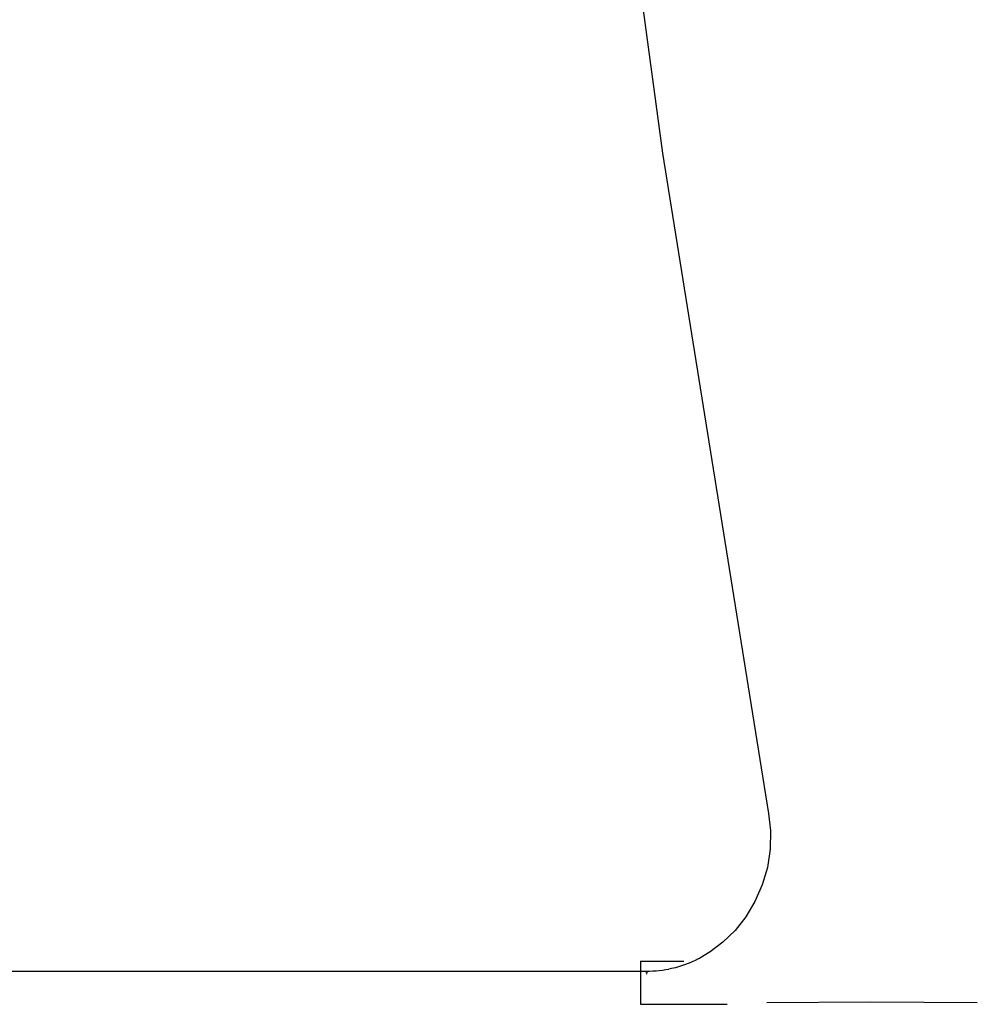
# Model space of a CAD drawing. Extents: x 206 to 302.7, y 169.6 to 226.1.
# Drawn here: x 261.7 to 261.7, y 180.2 to 180.2 of the extents above; entities that cross this region are included whole.
import ezdxf

# ---------------------------------------------------------------- set-up
doc = ezdxf.new("R2010")
doc.units = 0
doc.layers.get('0').update_dxf_attribs({"linetype": 'CONTINUOUS'})

msp = doc.modelspace()

# ---------------------------------------------------------------- linework, layer by layer
at = {"linetype": 'Continuous'}
for p, q in [((261.7247329884473, 180.2222676346445), (261.7259666132279, 180.2131729642515)), ((261.7259666132279, 180.2131729642515), (261.727187063722, 180.2055743228388)), ((261.7271870505398, 180.2055744068003), (261.7272086734538, 180.2053788413261)), ((261.7272086734538, 180.2053788413261), (261.7272047390032, 180.2051644214066)), ((261.7272047390032, 180.2051644214066), (261.7271726782581, 180.2049539364468)), ((261.7271726782581, 180.2049539364468), (261.7271138537186, 180.2047513687857)), ((261.7271138537186, 180.2047513687857), (261.7270300917637, 180.2045602140562)), ((261.7270300917637, 180.2045602140562), (261.726924739914, 180.2043852393547)), ((261.726924739914, 180.2043852393547), (261.7268004723303, 180.2042282305043)), ((261.7268004723303, 180.2042282305043), (261.7266612080152, 180.2040919056956)), ((261.7266612080152, 180.2040919056956), (261.726514415891, 180.2039802256671)), ((261.7263776566863, 180.2038991753578), (261.7263429951181, 180.2038818227175)), ((261.7263775905783, 180.2038993013427), (261.7263946202152, 180.2039083000275)), ((261.726514415891, 180.2039802256671), (261.7263946202152, 180.2039083000275)), ((261.7260682991935, 180.2037883749939), (261.7260396752047, 180.2037831297732)), ((261.7261151829325, 180.2037985306476), (261.7260682991935, 180.2037883749939)), ((261.7261958201416, 180.2038224133902), (261.726116358161, 180.2037989321691)), ((261.7262720044711, 180.2038504276524), (261.7261958201416, 180.2038224133902)), ((261.7263429951181, 180.2038818227175), (261.7262720044711, 180.2038504276524)), ((261.717026401191, 180.2037574539046), (261.725741602593, 180.2037574539046)), ((261.7257416026505, 180.2037574539046), (261.7257561841604, 180.2037572485494)), ((261.7257561841604, 180.2037572485494), (261.7257678994828, 180.2037566021903)), ((261.7257678994828, 180.2037566021903), (261.7257767462261, 180.2037554682237)), ((261.7257767462261, 180.2037554682237), (261.7257827230902, 180.2037537985028)), ((261.7257860679248, 180.2037486517555), (261.7257819451183, 180.2037241956017)), ((261.7257827230902, 180.2037537985028), (261.7257858299478, 180.2037515433839)), ((261.7257858299478, 180.2037515433839), (261.7257860679248, 180.2037486517555)), ((261.727168502137, 180.2033993211411), (261.7283609216379, 180.2034061078319)), ((261.7283609216379, 180.2034061078319), (261.7295901981687, 180.2033993211411))]:
    msp.add_line(p, q, dxfattribs=at)
for points in [[(261.7257142102584, 180.2038755187528, 0), (261.7257142102584, 180.2038755187528, 0), (261.7257142102584, 180.2038755187528, 0), (261.7257142102584, 180.2038755187528, 0), (261.7257142102584, 180.2038755187528, 0), (261.7257142102584, 180.2038755187528, 0), (261.7257142102584, 180.2038755187528, 0), (261.7257142102584, 180.2038755187528, 0), (261.7257142102584, 180.2038755187528, 0), (261.7257142102584, 180.2038755187528, 0), (261.7257142102584, 180.2038755187528, 0), (261.7257142102584, 180.2038755187528, 0), (261.7257142102584, 180.2038755187528, 0), (261.7257142102584, 180.2038755187528, 0), (261.7257142102584, 180.2038755187528, 0), (261.7257142102584, 180.2038755187528, 0), (261.7257142102584, 180.2038755187528, 0), (261.7257142102584, 180.2038755187528, 0), (261.7257142102584, 180.2038755187528, 0), (261.7257142102584, 180.2038755187528, 0), (261.7257142102584, 180.2038755187528, 0), (261.7257142102584, 180.2038755187528, 0), (261.7257142102584, 180.2038755187528, 0), (261.7257142102584, 180.2038755187528, 0), (261.7257142102584, 180.2038755187528, 0), (261.7257142102584, 180.2038755187528, 0), (261.7257142102584, 180.2038755187528, 0), (261.7257142102584, 180.2038755187528, 0), (261.7257142102584, 180.2038755187528, 0), (261.7257142102584, 180.2038755187528, 0), (261.7257142102584, 180.2038755187528, 0), (261.7257142102584, 180.2038755187528, 0), (261.7257142102584, 180.2033775223589, 0), (261.7257142102584, 180.2033775223589, 0), (261.7257142102584, 180.2033775223589, 0), (261.7257142102584, 180.2033775223589, 0), (261.7257142102584, 180.2033775223589, 0), (261.7257142102584, 180.2033775223589, 0), (261.7257142102584, 180.2033775223589, 0), (261.7257142102584, 180.2033775223589, 0), (261.7257142102584, 180.2033775223589, 0), (261.7257142102584, 180.2033775223589, 0), (261.7257142102584, 180.2033775223589, 0), (261.7257142102584, 180.2033775223589, 0), (261.7257142102584, 180.2033775223589, 0), (261.7257142102584, 180.2033775223589, 0), (261.7257142102584, 180.2033775223589, 0), (261.7257142102584, 180.2033775223589, 0), (261.7257142102584, 180.2033775223589, 0), (261.7257142102584, 180.2033775223589, 0), (261.7257142102584, 180.2033775223589, 0), (261.7257142102584, 180.2033775223589, 0), (261.7257142102584, 180.2033775223589, 0), (261.7257142102584, 180.2033775223589, 0), (261.7257142102584, 180.2033775223589, 0), (261.7257142102584, 180.2033775223589, 0), (261.7257142102584, 180.2033775223589, 0), (261.7257142102584, 180.2033775223589, 0), (261.7257142102584, 180.2033775223589, 0), (261.7257142102584, 180.2033775223589, 0), (261.7257142102584, 180.2033775223589, 0), (261.7257142102584, 180.2033775223589, 0), (261.7257142102584, 180.2033775223589, 0), (261.7257142102584, 180.2033775223589, 0), (261.7257142102584, 180.2033775223589, 0), (261.7257142102584, 180.2033775223589, 0), (261.7257142102584, 180.2033775223589, 0), (261.7257142102584, 180.2033775223589, 0), (261.7257142102584, 180.2033775223589, 0), (261.7257142102584, 180.2033775223589, 0), (261.7257142102584, 180.2033775223589, 0), (261.7257142102584, 180.2033775223589, 0), (261.7257142102584, 180.2033775223589, 0), (261.7257142102584, 180.2033775223589, 0), (261.7257142102584, 180.2033775223589, 0), (261.7257142102584, 180.2033775223589, 0), (261.7257142102584, 180.2033775223589, 0), (261.7257142102584, 180.2033775223589, 0), (261.7257142102584, 180.2033775223589, 0), (261.7257142102584, 180.2033775223589, 0), (261.7257142102584, 180.2033775223589, 0), (261.7257142102584, 180.2033775223589, 0), (261.7257142102584, 180.2033775223589, 0), (261.7257142102584, 180.2033775223589, 0), (261.7257142102584, 180.2033775223589, 0), (261.7257142102584, 180.2033775223589, 0), (261.7257142102584, 180.2033775223589, 0), (261.7262122066523, 180.2033775223589, 0), (261.7262122066523, 180.2033775223589, 0), (261.7262122066523, 180.2033775223589, 0), (261.7262122066523, 180.2033775223589, 0), (261.7262122066523, 180.2033775223589, 0), (261.7262122066523, 180.2033775223589, 0), (261.7262122066523, 180.2033775223589, 0), (261.7262122066523, 180.2033775223589, 0), (261.7262122066523, 180.2033775223589, 0), (261.7262122066523, 180.2033775223589, 0), (261.7262122066523, 180.2033775223589, 0), (261.7262122066523, 180.2033775223589, 0), (261.7262122066523, 180.2033775223589, 0), (261.7262122066523, 180.2033775223589, 0), (261.7262122066523, 180.2033775223589, 0), (261.7262122066523, 180.2033775223589, 0), (261.7262122066523, 180.2033775223589, 0), (261.7262122066523, 180.2033775223589, 0), (261.7262122066523, 180.2033775223589, 0), (261.7262122066523, 180.2033775223589, 0), (261.7262122066523, 180.2033775223589, 0), (261.7262122066523, 180.2033775223589, 0), (261.7262122066523, 180.2033775223589, 0), (261.7262122066523, 180.2033775223589, 0), (261.7262122066523, 180.2033775223589, 0), (261.7262122066523, 180.2033775223589, 0), (261.7262122066523, 180.2033775223589, 0), (261.7262122066523, 180.2033775223589, 0), (261.7262122066523, 180.2033775223589, 0), (261.7262122066523, 180.2033775223589, 0), (261.7262122066523, 180.2033775223589, 0), (261.7262122066523, 180.2033775223589, 0), (261.7262122066523, 180.2033775223589, 0), (261.7262122066523, 180.2033775223589, 0), (261.7262122066523, 180.2033775223589, 0), (261.7262122066523, 180.2033775223589, 0), (261.7262122066523, 180.2033775223589, 0), (261.7262122066523, 180.2033775223589, 0), (261.7262122066523, 180.2033775223589, 0), (261.7262122066523, 180.2033775223589, 0), (261.7262122066523, 180.2033775223589, 0)], [(261.7257142102584, 180.2038755187528, 0), (261.7257142102584, 180.2038755187528, 0), (261.7257142102584, 180.2038755187528, 0), (261.7257142102584, 180.2038755187528, 0), (261.7257142102584, 180.2038755187528, 0), (261.7257142102584, 180.2038755187528, 0), (261.7257142102584, 180.2038755187528, 0), (261.7257142102584, 180.2038755187528, 0), (261.7257142102584, 180.2038755187528, 0), (261.7257142102584, 180.2038755187528, 0), (261.7257142102584, 180.2038755187528, 0), (261.7257142102584, 180.2038755187528, 0), (261.7257142102584, 180.2038755187528, 0), (261.7257142102584, 180.2038755187528, 0), (261.7257142102584, 180.2038755187528, 0), (261.7257142102584, 180.2038755187528, 0), (261.7257142102584, 180.2038755187528, 0), (261.7257142102584, 180.2038755187528, 0), (261.7257142102584, 180.2038755187528, 0), (261.7257142102584, 180.2038755187528, 0), (261.7257142102584, 180.2038755187528, 0), (261.7257142102584, 180.2038755187528, 0), (261.7257142102584, 180.2038755187528, 0), (261.7257142102584, 180.2038755187528, 0), (261.7257142102584, 180.2038755187528, 0), (261.7257142102584, 180.2038755187528, 0), (261.7257142102584, 180.2038755187528, 0), (261.7257142102584, 180.2038755187528, 0), (261.7257142102584, 180.2038755187528, 0), (261.7257142102584, 180.2038755187528, 0), (261.7257142102584, 180.2038755187528, 0), (261.7257142102584, 180.2038755187528, 0), (261.7257142102584, 180.2038755187528, 0), (261.7257142102584, 180.2038755187528, 0), (261.7257142102584, 180.2038755187528, 0), (261.7257142102584, 180.2038755187528, 0), (261.7257142102584, 180.2038755187528, 0), (261.7257142102584, 180.2038755187528, 0), (261.7257142102584, 180.2038755187528, 0), (261.7257142102584, 180.2038755187528, 0), (261.7257142102584, 180.2038755187528, 0), (261.7257142102584, 180.2038755187528, 0), (261.7257142102584, 180.2038755187528, 0), (261.7257142102584, 180.2038755187528, 0), (261.7257142102584, 180.2038755187528, 0), (261.7257142102584, 180.2038755187528, 0), (261.7257142102584, 180.2038755187528, 0), (261.7257142102584, 180.2038755187528, 0), (261.7257142102584, 180.2038755187528, 0), (261.7257142102584, 180.2038755187528, 0), (261.7257142102584, 180.2038755187528, 0), (261.7257142102584, 180.2038755187528, 0), (261.7257142102584, 180.2038755187528, 0), (261.7257142102584, 180.2038755187528, 0), (261.7257142102584, 180.2038755187528, 0), (261.7257142102584, 180.2038755187528, 0), (261.7257142102584, 180.2038755187528, 0), (261.7257142102584, 180.2038755187528, 0), (261.7257142102584, 180.2038755187528, 0), (261.7257142102584, 180.2038755187528, 0), (261.7257142102584, 180.2038755187528, 0), (261.7257142102584, 180.2038755187528, 0), (261.7257142102584, 180.2038755187528, 0), (261.7257142102584, 180.2038755187528, 0), (261.7257142102584, 180.2038755187528, 0), (261.7257142102584, 180.2038755187528, 0), (261.7257142102584, 180.2038755187528, 0), (261.7257142102584, 180.2038755187528, 0), (261.7257142102584, 180.2038755187528, 0), (261.7257142102584, 180.2038755187528, 0), (261.7257142102584, 180.2038755187528, 0), (261.7257142102584, 180.2038755187528, 0), (261.7257142102584, 180.2038755187528, 0), (261.7257142102584, 180.2038755187528, 0), (261.7257142102584, 180.2038755187528, 0), (261.7257142102584, 180.2038755187528, 0), (261.7257142102584, 180.2038755187528, 0), (261.7257142102584, 180.2038755187528, 0), (261.7257142102584, 180.2038755187528, 0), (261.7257142102584, 180.2038755187528, 0), (261.7257142102584, 180.2038755187528, 0), (261.7257142102584, 180.2038755187528, 0), (261.7257142102584, 180.2038755187528, 0), (261.7257142102584, 180.2038755187528, 0), (261.7257142102584, 180.2038755187528, 0), (261.7257142102584, 180.2038755187528, 0), (261.7257142102584, 180.2038755187528, 0), (261.7257142102584, 180.2038755187528, 0), (261.7257142102584, 180.2038755187528, 0), (261.7257142102584, 180.2038755187528, 0), (261.7257142102584, 180.2038755187528, 0), (261.7257142102584, 180.2038755187528, 0), (261.7257142102584, 180.2038755187528, 0), (261.7257142102584, 180.2038755187528, 0), (261.7257142102584, 180.2038755187528, 0), (261.7257142102584, 180.2038755187528, 0), (261.7257142102584, 180.2038755187528, 0), (261.7257142102584, 180.2038755187528, 0), (261.7257142102584, 180.2038755187528, 0), (261.7262122066523, 180.2038755187528, 0), (261.7262122066523, 180.2038755187528, 0), (261.7262122066523, 180.2038755187528, 0), (261.7262122066523, 180.2038755187528, 0), (261.7262122066523, 180.2038755187528, 0), (261.7262122066523, 180.2038755187528, 0), (261.7262122066523, 180.2038755187528, 0), (261.7262122066523, 180.2038755187528, 0), (261.7262122066523, 180.2038755187528, 0), (261.7262122066523, 180.2038755187528, 0), (261.7262122066523, 180.2038755187528, 0), (261.7262122066523, 180.2038755187528, 0), (261.7262122066523, 180.2038755187528, 0), (261.7262122066523, 180.2038755187528, 0), (261.7262122066523, 180.2038755187528, 0), (261.7262122066523, 180.2038755187528, 0), (261.7262122066523, 180.2038755187528, 0), (261.7262122066523, 180.2038755187528, 0), (261.7262122066523, 180.2038755187528, 0), (261.7262122066523, 180.2038755187528, 0), (261.7262122066523, 180.2038755187528, 0), (261.7262122066523, 180.2038755187528, 0), (261.7262122066523, 180.2038755187528, 0), (261.7262122066523, 180.2038755187528, 0), (261.7262122066523, 180.2038755187528, 0), (261.7262122066523, 180.2038755187528, 0), (261.7262122066523, 180.2038755187528, 0), (261.7262122066523, 180.2038755187528, 0), (261.7262122066523, 180.2038755187528, 0)], [(261.7257142102584, 180.2038755187528, 0), (261.7257142102584, 180.2038755187528, 0), (261.7257142102584, 180.2038755187528, 0), (261.7257142102584, 180.2038755187528, 0), (261.7257142102584, 180.2038755187528, 0), (261.7257142102584, 180.2038755187528, 0), (261.7257142102584, 180.2038755187528, 0), (261.7257142102584, 180.2038755187528, 0), (261.7257142102584, 180.2038755187528, 0), (261.7257142102584, 180.2038755187528, 0), (261.7257142102584, 180.2038755187528, 0), (261.7257142102584, 180.2038755187528, 0), (261.7257142102584, 180.2038755187528, 0), (261.7257142102584, 180.2038755187528, 0), (261.7257142102584, 180.2038755187528, 0), (261.7257142102584, 180.2038755187528, 0), (261.7257142102584, 180.2038755187528, 0), (261.7257142102584, 180.2038755187528, 0), (261.7257142102584, 180.2038755187528, 0), (261.7257142102584, 180.2038755187528, 0), (261.7257142102584, 180.2038755187528, 0), (261.7257142102584, 180.2038755187528, 0), (261.7257142102584, 180.2038755187528, 0), (261.7257142102584, 180.2038755187528, 0), (261.7257142102584, 180.2038755187528, 0), (261.7257142102584, 180.2038755187528, 0), (261.7257142102584, 180.2038755187528, 0), (261.7257142102584, 180.2038755187528, 0), (261.7257142102584, 180.2038755187528, 0), (261.7257142102584, 180.2038755187528, 0), (261.7257142102584, 180.2038755187528, 0), (261.7257142102584, 180.2038755187528, 0), (261.7257142102584, 180.2038755187528, 0), (261.7257142102584, 180.2038755187528, 0), (261.7257142102584, 180.2038755187528, 0), (261.7257142102584, 180.2038755187528, 0), (261.7257142102584, 180.2038755187528, 0), (261.7257142102584, 180.2038755187528, 0), (261.7257142102584, 180.2038755187528, 0), (261.7257142102584, 180.2038755187528, 0), (261.7257142102584, 180.2038755187528, 0), (261.7257142102584, 180.2038755187528, 0), (261.7257142102584, 180.2038755187528, 0), (261.7257142102584, 180.2038755187528, 0), (261.7257142102584, 180.2038755187528, 0), (261.7257142102584, 180.2038755187528, 0), (261.7257142102584, 180.2038755187528, 0), (261.7257142102584, 180.2038755187528, 0), (261.7257142102584, 180.2038755187528, 0), (261.7257142102584, 180.2038755187528, 0), (261.7257142102584, 180.2038755187528, 0), (261.7257142102584, 180.2038755187528, 0), (261.7257142102584, 180.2038755187528, 0), (261.7262122066523, 180.2038755187528, 0), (261.7262122066523, 180.2038755187528, 0), (261.7262122066523, 180.2038755187528, 0), (261.7262122066523, 180.2038755187528, 0), (261.7262122066523, 180.2038755187528, 0), (261.7262122066523, 180.2038755187528, 0), (261.7262122066523, 180.2038755187528, 0), (261.7262122066523, 180.2038755187528, 0), (261.7262122066523, 180.2038755187528, 0), (261.7262122066523, 180.2038755187528, 0), (261.7262122066523, 180.2038755187528, 0), (261.7262122066523, 180.2038755187528, 0), (261.7262122066523, 180.2038755187528, 0), (261.7262122066523, 180.2038755187528, 0), (261.7262122066523, 180.2038755187528, 0), (261.7262122066523, 180.2038755187528, 0), (261.7262122066523, 180.2038755187528, 0), (261.7262122066523, 180.2038755187528, 0), (261.7262122066523, 180.2038755187528, 0), (261.7262122066523, 180.2038755187528, 0), (261.7262122066523, 180.2038755187528, 0), (261.7262122066523, 180.2038755187528, 0), (261.7262122066523, 180.2038755187528, 0), (261.7262122066523, 180.2038755187528, 0), (261.7262122066523, 180.2038755187528, 0), (261.7262122066523, 180.2038755187528, 0), (261.7262122066523, 180.2038755187528, 0), (261.7262122066523, 180.2038755187528, 0), (261.7262122066523, 180.2038755187528, 0), (261.7262122066523, 180.2038755187528, 0), (261.7262122066523, 180.2038755187528, 0), (261.7262122066523, 180.2038755187528, 0), (261.7262122066523, 180.2038755187528, 0), (261.7262122066523, 180.2038755187528, 0), (261.7262122066523, 180.2038755187528, 0), (261.7262122066523, 180.2038755187528, 0), (261.7262122066523, 180.2038755187528, 0), (261.7262122066523, 180.2038755187528, 0), (261.7262122066523, 180.2038755187528, 0), (261.7262122066523, 180.2038755187528, 0), (261.7262122066523, 180.2038755187528, 0), (261.7262122066523, 180.2038755187528, 0), (261.7262122066523, 180.2038755187528, 0), (261.7262122066523, 180.2038755187528, 0), (261.7262122066523, 180.2038755187528, 0), (261.7262122066523, 180.2038755187528, 0), (261.7262122066523, 180.2038755187528, 0), (261.7262122066523, 180.2038755187528, 0), (261.7262122066523, 180.2038755187528, 0), (261.7262122066523, 180.2038755187528, 0), (261.7262122066523, 180.2038755187528, 0), (261.7262122066523, 180.2038755187528, 0), (261.7262122066523, 180.2038755187528, 0), (261.7262122066523, 180.2038755187528, 0), (261.7262122066523, 180.2038755187528, 0), (261.7262122066523, 180.2038755187528, 0), (261.7262122066523, 180.2038755187528, 0), (261.7262122066523, 180.2038755187528, 0), (261.7262122066523, 180.2038755187528, 0), (261.7262122066523, 180.2038755187528, 0), (261.7262122066523, 180.2038755187528, 0), (261.7262122066523, 180.2038755187528, 0), (261.7262122066523, 180.2038755187528, 0), (261.7262122066523, 180.2038755187528, 0), (261.7262122066523, 180.2038755187528, 0), (261.7262122066523, 180.2038755187528, 0), (261.7262122066523, 180.2038755187528, 0), (261.7262122066523, 180.2038755187528, 0), (261.7262122066523, 180.2038755187528, 0), (261.7262122066523, 180.2038755187528, 0), (261.7262122066523, 180.2038755187528, 0), (261.7262122066523, 180.2038755187528, 0), (261.7262122066523, 180.2038755187528, 0), (261.7262122066523, 180.2038755187528, 0), (261.7262122066523, 180.2038755187528, 0)], [(261.7262122066523, 180.2038755187528, 0), (261.7262122066523, 180.2038755187528, 0), (261.7262122066523, 180.2038755187528, 0), (261.7262122066523, 180.2038755187528, 0), (261.7262122066523, 180.2038755187528, 0), (261.7262122066523, 180.2038755187528, 0), (261.7262122066523, 180.2038755187528, 0), (261.7262122066523, 180.2038755187528, 0), (261.7262122066523, 180.2038755187528, 0), (261.7262122066523, 180.2038755187528, 0), (261.7262122066523, 180.2038755187528, 0), (261.7262122066523, 180.2038755187528, 0), (261.7262122066523, 180.2038755187528, 0), (261.7262122066523, 180.2038755187528, 0), (261.7262122066523, 180.2038755187528, 0), (261.7262122066523, 180.2038755187528, 0), (261.7262122066523, 180.2038755187528, 0), (261.7262122066523, 180.2038755187528, 0), (261.7262122066523, 180.2038755187528, 0), (261.7262122066523, 180.2038755187528, 0), (261.7262122066523, 180.2038755187528, 0), (261.7262122066523, 180.2038755187528, 0), (261.7262122066523, 180.2038755187528, 0), (261.7262122066523, 180.2038755187528, 0), (261.7262122066523, 180.2038755187528, 0), (261.7262122066523, 180.2038755187528, 0), (261.7262122066523, 180.2038755187528, 0), (261.7262122066523, 180.2038755187528, 0), (261.7262122066523, 180.2038755187528, 0), (261.7262122066523, 180.2038755187528, 0), (261.7262122066523, 180.2038755187528, 0), (261.7262122066523, 180.2038755187528, 0), (261.7262122066523, 180.2038755187528, 0), (261.7262122066523, 180.2038755187528, 0), (261.7262122066523, 180.2038755187528, 0), (261.7262122066523, 180.2038755187528, 0), (261.7262122066523, 180.2038755187528, 0), (261.7262122066523, 180.2038755187528, 0), (261.7262122066523, 180.2038755187528, 0), (261.7262122066523, 180.2038755187528, 0), (261.7262122066523, 180.2038755187528, 0), (261.7262122066523, 180.2038755187528, 0), (261.7262122066523, 180.2038755187528, 0), (261.7262122066523, 180.2038755187528, 0), (261.7262122066523, 180.2038755187528, 0), (261.7262122066523, 180.2038755187528, 0), (261.7262122066523, 180.2038755187528, 0), (261.7262122066523, 180.2038755187528, 0), (261.7262122066523, 180.2038755187528, 0), (261.7262122066523, 180.2038755187528, 0), (261.7262122066523, 180.2038755187528, 0), (261.7262122066523, 180.2038755187528, 0), (261.7262122066523, 180.2038755187528, 0), (261.7262122066523, 180.2038755187528, 0), (261.7262122066523, 180.2038755187528, 0), (261.7262122066523, 180.2038755187528, 0), (261.7262122066523, 180.2038755187528, 0), (261.7262122066523, 180.2038755187528, 0), (261.7262122066523, 180.2038755187528, 0), (261.7262122066523, 180.2038755187528, 0), (261.7262122066523, 180.2038755187528, 0), (261.7262122066523, 180.2038755187528, 0), (261.7262122066523, 180.2038755187528, 0), (261.7262122066523, 180.2038755187528, 0), (261.7262122066523, 180.2038755187528, 0), (261.7262122066523, 180.2038755187528, 0), (261.7262122066523, 180.2038755187528, 0), (261.7262122066523, 180.2038755187528, 0), (261.7262122066523, 180.2038755187528, 0), (261.7262122066523, 180.2038755187528, 0), (261.7262122066523, 180.2038755187528, 0), (261.7262122066523, 180.2038755187528, 0), (261.7262122066523, 180.2038755187528, 0), (261.7262122066523, 180.2038755187528, 0), (261.7262122066523, 180.2038755187528, 0), (261.7262122066523, 180.2038755187528, 0), (261.7262122066523, 180.2038755187528, 0), (261.7262122066523, 180.2038755187528, 0), (261.7262122066523, 180.2038755187528, 0), (261.7262122066523, 180.2038755187528, 0), (261.7262122066523, 180.2038755187528, 0), (261.7262122066523, 180.2038755187528, 0), (261.7262122066523, 180.2038755187528, 0), (261.7262122066523, 180.2038755187528, 0), (261.7262122066523, 180.2038755187528, 0), (261.7262122066523, 180.2038755187528, 0), (261.7262122066523, 180.2038755187528, 0), (261.7262122066523, 180.2038755187528, 0), (261.7262122066523, 180.2038755187528, 0), (261.7262122066523, 180.2038755187528, 0), (261.7262122066523, 180.2038755187528, 0), (261.7262122066523, 180.2038755187528, 0), (261.7262122066523, 180.2038755187528, 0), (261.7262122066523, 180.2038755187528, 0), (261.7262122066523, 180.2038755187528, 0), (261.7262122066523, 180.2038755187528, 0), (261.7262122066523, 180.2038755187528, 0), (261.7262122066523, 180.2038755187528, 0), (261.7262122066523, 180.2038755187528, 0), (261.7262122066523, 180.2038755187528, 0), (261.7262122066523, 180.2038755187528, 0), (261.7262122066523, 180.2038755187528, 0), (261.7262122066523, 180.2038755187528, 0), (261.7262122066523, 180.2038755187528, 0), (261.7262122066523, 180.2038755187528, 0), (261.7262122066523, 180.2038755187528, 0), (261.7262122066523, 180.2038755187528, 0), (261.7262122066523, 180.2038755187528, 0), (261.7262122066523, 180.2038755187528, 0), (261.7262122066523, 180.2038755187528, 0), (261.7262122066523, 180.2038755187528, 0), (261.7262122066523, 180.2038755187528, 0), (261.7262122066523, 180.2038755187528, 0), (261.7262122066523, 180.2038755187528, 0), (261.7262122066523, 180.2038755187528, 0), (261.7262122066523, 180.2038755187528, 0), (261.7262122066523, 180.2038755187528, 0), (261.7262122066523, 180.2038755187528, 0), (261.7262122066523, 180.2038755187528, 0), (261.7262122066523, 180.2038755187528, 0), (261.7262122066523, 180.2038755187528, 0), (261.7262122066523, 180.2038755187528, 0), (261.7262122066523, 180.2038755187528, 0), (261.7262122066523, 180.2038755187528, 0), (261.7262122066523, 180.2038755187528, 0), (261.7262122066523, 180.2038755187528, 0), (261.7262122066523, 180.2038755187528, 0), (261.7262122066523, 180.2038755187528, 0)], [(261.7262122066523, 180.2038755187528, 0), (261.7262122066523, 180.2038755187528, 0), (261.7262122066523, 180.2038755187528, 0), (261.7262122066523, 180.2038755187528, 0), (261.7262122066523, 180.2038755187528, 0), (261.7262122066523, 180.2038755187528, 0), (261.7262122066523, 180.2038755187528, 0), (261.7262122066523, 180.2038755187528, 0), (261.7262122066523, 180.2038755187528, 0), (261.7262122066523, 180.2038755187528, 0), (261.7262122066523, 180.2038755187528, 0), (261.7262122066523, 180.2038755187528, 0), (261.7262122066523, 180.2038755187528, 0), (261.7262122066523, 180.2038755187528, 0), (261.7262122066523, 180.2038755187528, 0), (261.7262122066523, 180.2038755187528, 0), (261.7262122066523, 180.2038755187528, 0), (261.7262122066523, 180.2038755187528, 0), (261.7262122066523, 180.2038755187528, 0), (261.7262122066523, 180.2038755187528, 0), (261.7262122066523, 180.2038755187528, 0), (261.7262122066523, 180.2038755187528, 0), (261.7262122066523, 180.2038755187528, 0), (261.7262122066523, 180.2038755187528, 0), (261.7262122066523, 180.2038755187528, 0), (261.7262122066523, 180.2038755187528, 0), (261.7262122066523, 180.2038755187528, 0), (261.7262122066523, 180.2038755187528, 0), (261.7262122066523, 180.2038755187528, 0), (261.7262122066523, 180.2038755187528, 0), (261.7262122066523, 180.2038755187528, 0), (261.7262122066523, 180.2038755187528, 0), (261.7262122066523, 180.2038755187528, 0), (261.7262122066523, 180.2038755187528, 0), (261.7262122066523, 180.2038755187528, 0), (261.7262122066523, 180.2038755187528, 0), (261.7262122066523, 180.2038755187528, 0), (261.7262122066523, 180.2038755187528, 0), (261.7262122066523, 180.2038755187528, 0), (261.7262122066523, 180.2038755187528, 0), (261.7262122066523, 180.2038755187528, 0), (261.7262122066523, 180.2038755187528, 0), (261.7262122066523, 180.2038755187528, 0), (261.7262122066523, 180.2038755187528, 0), (261.7262122066523, 180.2038755187528, 0), (261.7262122066523, 180.2038755187528, 0), (261.7262122066523, 180.2038755187528, 0), (261.7262122066523, 180.2038755187528, 0), (261.7262122066523, 180.2038755187528, 0), (261.7262122066523, 180.2038755187528, 0), (261.7262122066523, 180.2038755187528, 0), (261.7262122066523, 180.2038755187528, 0), (261.7262122066523, 180.2038755187528, 0), (261.7262122066523, 180.2038755187528, 0), (261.7262122066523, 180.2038755187528, 0), (261.7262122066523, 180.2038755187528, 0), (261.7262122066523, 180.2038755187528, 0), (261.7262122066523, 180.2038755187528, 0), (261.7262122066523, 180.2038755187528, 0), (261.7262122066523, 180.2038755187528, 0), (261.7262122066523, 180.2038755187528, 0), (261.7262122066523, 180.2038755187528, 0), (261.7262122066523, 180.2038755187528, 0), (261.7262122066523, 180.2038755187528, 0), (261.7262122066523, 180.2038755187528, 0), (261.7262122066523, 180.2038755187528, 0), (261.7262122066523, 180.2038755187528, 0), (261.7262122066523, 180.2038755187528, 0), (261.7262122066523, 180.2038755187528, 0), (261.7262122066523, 180.2038755187528, 0), (261.7262122066523, 180.2038755187528, 0), (261.7262122066523, 180.2038755187528, 0), (261.7262122066523, 180.2038755187528, 0), (261.7262122066523, 180.2038755187528, 0), (261.7262122066523, 180.2038755187528, 0), (261.7262122066523, 180.2038755187528, 0), (261.7262122066523, 180.2038755187528, 0), (261.7262122066523, 180.2038755187528, 0), (261.7262122066523, 180.2038755187528, 0), (261.7262122066523, 180.2038755187528, 0), (261.7262122066523, 180.2038755187528, 0), (261.7262122066523, 180.2038755187528, 0), (261.7262122066523, 180.2038755187528, 0), (261.7262122066523, 180.2038755187528, 0), (261.7262122066523, 180.2038755187528, 0), (261.7262122066523, 180.2038755187528, 0), (261.7262122066523, 180.2038755187528, 0), (261.7262122066523, 180.2038755187528, 0), (261.7262122066523, 180.2038755187528, 0), (261.7262122066523, 180.2038755187528, 0), (261.7262122066523, 180.2038755187528, 0), (261.7262122066523, 180.2038755187528, 0), (261.7262122066523, 180.2038755187528, 0), (261.7262122066523, 180.2038755187528, 0), (261.7262122066523, 180.2038755187528, 0), (261.7262122066523, 180.2038755187528, 0), (261.7262122066523, 180.2038755187528, 0), (261.7262122066523, 180.2038755187528, 0), (261.7262122066523, 180.2038755187528, 0), (261.7262122066523, 180.2038755187528, 0), (261.7262122066523, 180.2038755187528, 0), (261.7262122066523, 180.2038755187528, 0), (261.7262122066523, 180.2038755187528, 0), (261.7262122066523, 180.2038755187528, 0), (261.7262122066523, 180.2038755187528, 0), (261.7262122066523, 180.2038755187528, 0), (261.7262122066523, 180.2038755187528, 0), (261.7262122066523, 180.2038755187528, 0), (261.7262122066523, 180.2038755187528, 0), (261.7262122066523, 180.2038755187528, 0), (261.7262122066523, 180.2038755187528, 0), (261.7262122066523, 180.2038755187528, 0), (261.7262122066523, 180.2038755187528, 0), (261.7262122066523, 180.2038755187528, 0), (261.7262122066523, 180.2038755187528, 0), (261.7262122066523, 180.2038755187528, 0), (261.7262122066523, 180.2038755187528, 0), (261.7262122066523, 180.2038755187528, 0), (261.7262122066523, 180.2038755187528, 0), (261.7262122066523, 180.2038755187528, 0), (261.7262122066523, 180.2038755187528, 0), (261.7262122066523, 180.2038755187528, 0), (261.7262122066523, 180.2038755187528, 0), (261.7262122066523, 180.2038755187528, 0), (261.7262122066523, 180.2038755187528, 0), (261.7262122066523, 180.2038755187528, 0), (261.7262122066523, 180.2038755187528, 0), (261.7262122066523, 180.2038755187528, 0)], [(261.7262122066523, 180.2033775223589, 0), (261.7262122066523, 180.2033775223589, 0), (261.7262122066523, 180.2033775223589, 0), (261.7262122066523, 180.2033775223589, 0), (261.7262122066523, 180.2033775223589, 0), (261.7262122066523, 180.2033775223589, 0), (261.7262122066523, 180.2033775223589, 0), (261.7262122066523, 180.2033775223589, 0), (261.7262122066523, 180.2033775223589, 0), (261.7262122066523, 180.2033775223589, 0), (261.7262122066523, 180.2033775223589, 0), (261.7262122066523, 180.2033775223589, 0), (261.7262122066523, 180.2033775223589, 0), (261.7262122066523, 180.2033775223589, 0), (261.7262122066523, 180.2033775223589, 0), (261.7262122066523, 180.2033775223589, 0), (261.7262122066523, 180.2033775223589, 0), (261.7262122066523, 180.2033775223589, 0), (261.7262122066523, 180.2033775223589, 0), (261.7262122066523, 180.2033775223589, 0), (261.7262122066523, 180.2033775223589, 0), (261.7262122066523, 180.2033775223589, 0), (261.7262122066523, 180.2033775223589, 0), (261.7262122066523, 180.2033775223589, 0), (261.7262122066523, 180.2033775223589, 0), (261.7262122066523, 180.2033775223589, 0), (261.7262122066523, 180.2033775223589, 0), (261.7262122066523, 180.2033775223589, 0), (261.7262122066523, 180.2033775223589, 0), (261.7262122066523, 180.2033775223589, 0), (261.7262122066523, 180.2033775223589, 0), (261.7262122066523, 180.2033775223589, 0), (261.7262122066523, 180.2033775223589, 0), (261.7262122066523, 180.2033775223589, 0), (261.7262122066523, 180.2033775223589, 0), (261.7262122066523, 180.2033775223589, 0), (261.7262122066523, 180.2033775223589, 0), (261.7262122066523, 180.2033775223589, 0), (261.7262122066523, 180.2033775223589, 0), (261.7262122066523, 180.2033775223589, 0), (261.7262122066523, 180.2033775223589, 0), (261.7262122066523, 180.2033775223589, 0), (261.7262122066523, 180.2033775223589, 0), (261.7262122066523, 180.2033775223589, 0), (261.7262122066523, 180.2033775223589, 0), (261.7262122066523, 180.2033775223589, 0), (261.7262122066523, 180.2033775223589, 0), (261.7262122066523, 180.2033775223589, 0), (261.7262122066523, 180.2033775223589, 0), (261.7262122066523, 180.2033775223589, 0), (261.7262122066523, 180.2033775223589, 0), (261.7262122066523, 180.2033775223589, 0), (261.7262122066523, 180.2033775223589, 0), (261.7262122066523, 180.2033775223589, 0), (261.7262122066523, 180.2033775223589, 0), (261.7262122066523, 180.2033775223589, 0), (261.7262122066523, 180.2033775223589, 0), (261.7262122066523, 180.2033775223589, 0), (261.7262122066523, 180.2033775223589, 0), (261.7262122066523, 180.2033775223589, 0), (261.7262122066523, 180.2033775223589, 0), (261.7262122066523, 180.2033775223589, 0), (261.7262122066523, 180.2033775223589, 0), (261.7262122066523, 180.2033775223589, 0), (261.7262122066523, 180.2033775223589, 0), (261.7262122066523, 180.2033775223589, 0), (261.7262122066523, 180.2033775223589, 0), (261.7262122066523, 180.2033775223589, 0), (261.7262122066523, 180.2033775223589, 0), (261.7262122066523, 180.2033775223589, 0), (261.7262122066523, 180.2033775223589, 0), (261.7262122066523, 180.2033775223589, 0), (261.7262122066523, 180.2033775223589, 0), (261.7262122066523, 180.2033775223589, 0), (261.7262122066523, 180.2033775223589, 0), (261.7262122066523, 180.2033775223589, 0), (261.7262122066523, 180.2033775223589, 0), (261.7262122066523, 180.2033775223589, 0), (261.7262122066523, 180.2033775223589, 0), (261.7262122066523, 180.2033775223589, 0), (261.7262122066523, 180.2033775223589, 0), (261.7262122066523, 180.2033775223589, 0), (261.7262122066523, 180.2033775223589, 0), (261.7262122066523, 180.2033775223589, 0), (261.7262122066523, 180.2033775223589, 0), (261.7262122066523, 180.2033775223589, 0), (261.7262122066523, 180.2033775223589, 0), (261.7262122066523, 180.2033775223589, 0), (261.7262122066523, 180.2033775223589, 0), (261.7262122066523, 180.2033775223589, 0), (261.7262122066523, 180.2033775223589, 0), (261.7262122066523, 180.2033775223589, 0), (261.7262122066523, 180.2033775223589, 0), (261.7262122066523, 180.2033775223589, 0), (261.7262122066523, 180.2033775223589, 0), (261.7262122066523, 180.2033775223589, 0), (261.7262122066523, 180.2033775223589, 0), (261.7262122066523, 180.2033775223589, 0), (261.7262122066523, 180.2033775223589, 0), (261.7262122066523, 180.2033775223589, 0), (261.7262122066523, 180.2033775223589, 0), (261.7262122066523, 180.2033775223589, 0), (261.7262122066523, 180.2033775223589, 0), (261.7262122066523, 180.2033775223589, 0), (261.7262122066523, 180.2033775223589, 0), (261.7262122066523, 180.2033775223589, 0), (261.7262122066523, 180.2033775223589, 0), (261.7262122066523, 180.2033775223589, 0), (261.7262122066523, 180.2033775223589, 0), (261.7262122066523, 180.2033775223589, 0), (261.7262122066523, 180.2033775223589, 0), (261.7262122066523, 180.2033775223589, 0), (261.7262122066523, 180.2033775223589, 0), (261.7262122066523, 180.2033775223589, 0), (261.7262122066523, 180.2033775223589, 0), (261.7262122066523, 180.2033775223589, 0), (261.7262122066523, 180.2033775223589, 0), (261.7262122066523, 180.2033775223589, 0), (261.7262122066523, 180.2033775223589, 0), (261.7262122066523, 180.2033775223589, 0), (261.7262122066523, 180.2033775223589, 0), (261.7262122066523, 180.2033775223589, 0), (261.7262122066523, 180.2033775223589, 0), (261.7262122066523, 180.2033775223589, 0), (261.7262122066523, 180.2033775223589, 0), (261.7262122066523, 180.2033775223589, 0), (261.7262122066523, 180.2033775223589, 0), (261.7262122066523, 180.2033775223589, 0)], [(261.7262122066523, 180.2033775223589, 0), (261.7262122066523, 180.2033775223589, 0), (261.7262122066523, 180.2033775223589, 0), (261.7262122066523, 180.2033775223589, 0), (261.7262122066523, 180.2033775223589, 0), (261.7262122066523, 180.2033775223589, 0), (261.7262122066523, 180.2033775223589, 0), (261.7262122066523, 180.2033775223589, 0), (261.7262122066523, 180.2033775223589, 0), (261.7262122066523, 180.2033775223589, 0), (261.7262122066523, 180.2033775223589, 0), (261.7262122066523, 180.2033775223589, 0), (261.7262122066523, 180.2033775223589, 0), (261.7262122066523, 180.2033775223589, 0), (261.7262122066523, 180.2033775223589, 0), (261.7262122066523, 180.2033775223589, 0), (261.7262122066523, 180.2033775223589, 0), (261.7262122066523, 180.2033775223589, 0), (261.7262122066523, 180.2033775223589, 0), (261.7262122066523, 180.2033775223589, 0), (261.7262122066523, 180.2033775223589, 0), (261.7262122066523, 180.2033775223589, 0), (261.7262122066523, 180.2033775223589, 0), (261.7262122066523, 180.2033775223589, 0), (261.7262122066523, 180.2033775223589, 0), (261.7262122066523, 180.2033775223589, 0), (261.7262122066523, 180.2033775223589, 0), (261.7262122066523, 180.2033775223589, 0), (261.7262122066523, 180.2033775223589, 0), (261.7262122066523, 180.2033775223589, 0), (261.7262122066523, 180.2033775223589, 0), (261.7262122066523, 180.2033775223589, 0), (261.7262122066523, 180.2033775223589, 0), (261.7262122066523, 180.2033775223589, 0), (261.7262122066523, 180.2033775223589, 0), (261.7262122066523, 180.2033775223589, 0), (261.7262122066523, 180.2033775223589, 0), (261.7262122066523, 180.2033775223589, 0), (261.7262122066523, 180.2033775223589, 0), (261.7262122066523, 180.2033775223589, 0), (261.7262122066523, 180.2033775223589, 0), (261.7262122066523, 180.2033775223589, 0), (261.7262122066523, 180.2033775223589, 0), (261.7262122066523, 180.2033775223589, 0), (261.7262122066523, 180.2033775223589, 0), (261.7262122066523, 180.2033775223589, 0), (261.7262122066523, 180.2033775223589, 0), (261.7262122066523, 180.2033775223589, 0), (261.7262122066523, 180.2033775223589, 0), (261.7262122066523, 180.2033775223589, 0), (261.7262122066523, 180.2033775223589, 0), (261.7262122066523, 180.2033775223589, 0), (261.7262122066523, 180.2033775223589, 0), (261.7262122066523, 180.2033775223589, 0), (261.7262122066523, 180.2033775223589, 0), (261.7262122066523, 180.2033775223589, 0), (261.7262122066523, 180.2033775223589, 0), (261.7262122066523, 180.2033775223589, 0), (261.7262122066523, 180.2033775223589, 0), (261.7262122066523, 180.2033775223589, 0), (261.7262122066523, 180.2033775223589, 0), (261.7262122066523, 180.2033775223589, 0), (261.7262122066523, 180.2033775223589, 0), (261.7262122066523, 180.2033775223589, 0), (261.7262122066523, 180.2033775223589, 0), (261.7262122066523, 180.2033775223589, 0), (261.7262122066523, 180.2033775223589, 0), (261.7267102030462, 180.2033775223589, 0), (261.7267102030462, 180.2033775223589, 0), (261.7267102030462, 180.2033775223589, 0), (261.7267102030462, 180.2033775223589, 0), (261.7267102030462, 180.2033775223589, 0), (261.7267102030462, 180.2033775223589, 0), (261.7267102030462, 180.2033775223589, 0), (261.7267102030462, 180.2033775223589, 0), (261.7267102030462, 180.2033775223589, 0), (261.7267102030462, 180.2033775223589, 0), (261.7267102030462, 180.2033775223589, 0), (261.7267102030462, 180.2033775223589, 0), (261.7267102030462, 180.2033775223589, 0), (261.7267102030462, 180.2033775223589, 0), (261.7267102030462, 180.2033775223589, 0), (261.7267102030462, 180.2033775223589, 0), (261.7267102030462, 180.2033775223589, 0), (261.7267102030462, 180.2033775223589, 0), (261.7267102030462, 180.2033775223589, 0), (261.7267102030462, 180.2033775223589, 0), (261.7267102030462, 180.2033775223589, 0), (261.7267102030462, 180.2033775223589, 0), (261.7267102030462, 180.2033775223589, 0), (261.7267102030462, 180.2033775223589, 0), (261.7267102030462, 180.2033775223589, 0), (261.7267102030462, 180.2033775223589, 0), (261.7267102030462, 180.2033775223589, 0), (261.7267102030462, 180.2033775223589, 0), (261.7267102030462, 180.2033775223589, 0), (261.7267102030462, 180.2033775223589, 0), (261.7267102030462, 180.2033775223589, 0), (261.7267102030462, 180.2033775223589, 0), (261.7267102030462, 180.2033775223589, 0), (261.7267102030462, 180.2033775223589, 0), (261.7267102030462, 180.2033775223589, 0), (261.7267102030462, 180.2033775223589, 0), (261.7267102030462, 180.2033775223589, 0), (261.7267102030462, 180.2033775223589, 0), (261.7267102030462, 180.2033775223589, 0), (261.7267102030462, 180.2033775223589, 0), (261.7267102030462, 180.2033775223589, 0), (261.7267102030462, 180.2033775223589, 0), (261.7267102030462, 180.2033775223589, 0), (261.7267102030462, 180.2033775223589, 0), (261.7267102030462, 180.2033775223589, 0), (261.7267102030462, 180.2033775223589, 0), (261.7267102030462, 180.2033775223589, 0), (261.7267102030462, 180.2033775223589, 0), (261.7267102030462, 180.2033775223589, 0), (261.7267102030462, 180.2033775223589, 0), (261.7267102030462, 180.2033775223589, 0), (261.7267102030462, 180.2033775223589, 0), (261.7267102030462, 180.2033775223589, 0), (261.7267102030462, 180.2033775223589, 0), (261.7267102030462, 180.2033775223589, 0), (261.7267102030462, 180.2033775223589, 0), (261.7267102030462, 180.2033775223589, 0), (261.7267102030462, 180.2033775223589, 0), (261.7267102030462, 180.2033775223589, 0), (261.7267102030462, 180.2033775223589, 0), (261.7267102030462, 180.2033775223589, 0)], [(261.7267102030462, 180.2033775223589, 0), (261.7267102030462, 180.2033775223589, 0), (261.7267102030462, 180.2033775223589, 0), (261.7267102030462, 180.2033775223589, 0), (261.7267102030462, 180.2033775223589, 0), (261.7267102030462, 180.2033775223589, 0), (261.7267102030462, 180.2033775223589, 0), (261.7267102030462, 180.2033775223589, 0), (261.7267102030462, 180.2033775223589, 0), (261.7267102030462, 180.2033775223589, 0), (261.7267102030462, 180.2033775223589, 0), (261.7267102030462, 180.2033775223589, 0), (261.7267102030462, 180.2033775223589, 0), (261.7267102030462, 180.2033775223589, 0), (261.7267102030462, 180.2033775223589, 0), (261.7267102030462, 180.2033775223589, 0), (261.7267102030462, 180.2033775223589, 0), (261.7267102030462, 180.2033775223589, 0), (261.7267102030462, 180.2033775223589, 0), (261.7267102030462, 180.2033775223589, 0), (261.7267102030462, 180.2033775223589, 0), (261.7267102030462, 180.2033775223589, 0), (261.7267102030462, 180.2033775223589, 0), (261.7267102030462, 180.2033775223589, 0), (261.7267102030462, 180.2033775223589, 0), (261.7267102030462, 180.2033775223589, 0), (261.7267102030462, 180.2033775223589, 0), (261.7267102030462, 180.2033775223589, 0), (261.7267102030462, 180.2033775223589, 0), (261.7267102030462, 180.2033775223589, 0), (261.7267102030462, 180.2033775223589, 0), (261.7267102030462, 180.2033775223589, 0), (261.7267102030462, 180.2033775223589, 0), (261.7267102030462, 180.2033775223589, 0), (261.7267102030462, 180.2033775223589, 0), (261.7267102030462, 180.2033775223589, 0), (261.7267102030462, 180.2033775223589, 0), (261.7267102030462, 180.2033775223589, 0), (261.7267102030462, 180.2033775223589, 0), (261.7267102030462, 180.2033775223589, 0), (261.7267102030462, 180.2033775223589, 0), (261.7267102030462, 180.2033775223589, 0), (261.7267102030462, 180.2033775223589, 0), (261.7267102030462, 180.2033775223589, 0), (261.7267102030462, 180.2033775223589, 0), (261.7267102030462, 180.2033775223589, 0), (261.7267102030462, 180.2033775223589, 0), (261.7267102030462, 180.2033775223589, 0), (261.7267102030462, 180.2033775223589, 0), (261.7267102030462, 180.2033775223589, 0), (261.7267102030462, 180.2033775223589, 0), (261.7267102030462, 180.2033775223589, 0), (261.7267102030462, 180.2033775223589, 0), (261.7267102030462, 180.2033775223589, 0), (261.7267102030462, 180.2033775223589, 0), (261.7267102030462, 180.2033775223589, 0), (261.7267102030462, 180.2033775223589, 0), (261.7267102030462, 180.2033775223589, 0), (261.7267102030462, 180.2033775223589, 0), (261.7267102030462, 180.2033775223589, 0), (261.7267102030462, 180.2033775223589, 0), (261.7267102030462, 180.2033775223589, 0), (261.7267102030462, 180.2033775223589, 0), (261.7267102030462, 180.2033775223589, 0), (261.7267102030462, 180.2033775223589, 0), (261.7267102030462, 180.2033775223589, 0), (261.7267102030462, 180.2033775223589, 0), (261.7267102030462, 180.2033775223589, 0), (261.7267102030462, 180.2033775223589, 0), (261.7267102030462, 180.2033775223589, 0), (261.7267102030462, 180.2033775223589, 0), (261.7267102030462, 180.2033775223589, 0), (261.7267102030462, 180.2033775223589, 0), (261.7267102030462, 180.2033775223589, 0), (261.7267102030462, 180.2033775223589, 0), (261.7267102030462, 180.2033775223589, 0), (261.7267102030462, 180.2033775223589, 0), (261.7267102030462, 180.2033775223589, 0), (261.7267102030462, 180.2033775223589, 0), (261.7267102030462, 180.2033775223589, 0), (261.7267102030462, 180.2033775223589, 0), (261.7267102030462, 180.2033775223589, 0), (261.7267102030462, 180.2033775223589, 0), (261.7267102030462, 180.2033775223589, 0), (261.7267102030462, 180.2033775223589, 0), (261.7267102030462, 180.2033775223589, 0), (261.7267102030462, 180.2033775223589, 0), (261.7267102030462, 180.2033775223589, 0), (261.7267102030462, 180.2033775223589, 0), (261.7267102030462, 180.2033775223589, 0), (261.7267102030462, 180.2033775223589, 0), (261.7267102030462, 180.2033775223589, 0), (261.7267102030462, 180.2033775223589, 0), (261.7267102030462, 180.2033775223589, 0), (261.7267102030462, 180.2033775223589, 0), (261.7267102030462, 180.2033775223589, 0), (261.7267102030462, 180.2033775223589, 0), (261.7267102030462, 180.2033775223589, 0), (261.7267102030462, 180.2033775223589, 0), (261.7267102030462, 180.2033775223589, 0), (261.7267102030462, 180.2033775223589, 0), (261.7267102030462, 180.2033775223589, 0), (261.7267102030462, 180.2033775223589, 0), (261.7267102030462, 180.2033775223589, 0), (261.7267102030462, 180.2033775223589, 0), (261.7267102030462, 180.2033775223589, 0), (261.7267102030462, 180.2033775223589, 0), (261.7267102030462, 180.2033775223589, 0), (261.7267102030462, 180.2033775223589, 0), (261.7267102030462, 180.2033775223589, 0), (261.7267102030462, 180.2033775223589, 0), (261.7267102030462, 180.2033775223589, 0), (261.7267102030462, 180.2033775223589, 0), (261.7267102030462, 180.2033775223589, 0), (261.7267102030462, 180.2033775223589, 0), (261.7267102030462, 180.2033775223589, 0), (261.7267102030462, 180.2033775223589, 0), (261.7267102030462, 180.2033775223589, 0), (261.7267102030462, 180.2033775223589, 0), (261.7267102030462, 180.2033775223589, 0), (261.7267102030462, 180.2033775223589, 0), (261.7267102030462, 180.2033775223589, 0), (261.7267102030462, 180.2033775223589, 0), (261.7267102030462, 180.2033775223589, 0), (261.7267102030462, 180.2033775223589, 0), (261.7267102030462, 180.2033775223589, 0), (261.7267102030462, 180.2033775223589, 0), (261.7267102030462, 180.2033775223589, 0)], [(261.7267102030462, 180.2033775223589, 0), (261.7267102030462, 180.2033775223589, 0), (261.7267102030462, 180.2033775223589, 0), (261.7267102030462, 180.2033775223589, 0), (261.7267102030462, 180.2033775223589, 0), (261.7267102030462, 180.2033775223589, 0), (261.7267102030462, 180.2033775223589, 0), (261.7267102030462, 180.2033775223589, 0), (261.7267102030462, 180.2033775223589, 0), (261.7267102030462, 180.2033775223589, 0), (261.7267102030462, 180.2033775223589, 0), (261.7267102030462, 180.2033775223589, 0), (261.7267102030462, 180.2033775223589, 0), (261.7267102030462, 180.2033775223589, 0), (261.7267102030462, 180.2033775223589, 0), (261.7267102030462, 180.2033775223589, 0), (261.7267102030462, 180.2033775223589, 0), (261.7267102030462, 180.2033775223589, 0), (261.7267102030462, 180.2033775223589, 0), (261.7267102030462, 180.2033775223589, 0), (261.7267102030462, 180.2033775223589, 0), (261.7267102030462, 180.2033775223589, 0), (261.7267102030462, 180.2033775223589, 0), (261.7267102030462, 180.2033775223589, 0), (261.7267102030462, 180.2033775223589, 0), (261.7267102030462, 180.2033775223589, 0), (261.7267102030462, 180.2033775223589, 0), (261.7267102030462, 180.2033775223589, 0), (261.7267102030462, 180.2033775223589, 0), (261.7267102030462, 180.2033775223589, 0), (261.7267102030462, 180.2033775223589, 0), (261.7267102030462, 180.2033775223589, 0), (261.7267102030462, 180.2033775223589, 0), (261.7267102030462, 180.2033775223589, 0), (261.7267102030462, 180.2033775223589, 0), (261.7267102030462, 180.2033775223589, 0), (261.7267102030462, 180.2033775223589, 0), (261.7267102030462, 180.2033775223589, 0), (261.7267102030462, 180.2033775223589, 0), (261.7267102030462, 180.2033775223589, 0), (261.7267102030462, 180.2033775223589, 0), (261.7267102030462, 180.2033775223589, 0), (261.7267102030462, 180.2033775223589, 0), (261.7267102030462, 180.2033775223589, 0), (261.7267102030462, 180.2033775223589, 0), (261.7267102030462, 180.2033775223589, 0), (261.7267102030462, 180.2033775223589, 0), (261.7267102030462, 180.2033775223589, 0), (261.7267102030462, 180.2033775223589, 0), (261.7267102030462, 180.2033775223589, 0), (261.7267102030462, 180.2033775223589, 0), (261.7267102030462, 180.2033775223589, 0), (261.7267102030462, 180.2033775223589, 0), (261.7267102030462, 180.2033775223589, 0), (261.7267102030462, 180.2033775223589, 0), (261.7267102030462, 180.2033775223589, 0), (261.7267102030462, 180.2033775223589, 0), (261.7267102030462, 180.2033775223589, 0), (261.7267102030462, 180.2033775223589, 0), (261.7267102030462, 180.2033775223589, 0), (261.7267102030462, 180.2033775223589, 0), (261.7267102030462, 180.2033775223589, 0), (261.7267102030462, 180.2033775223589, 0), (261.7267102030462, 180.2033775223589, 0), (261.7267102030462, 180.2033775223589, 0), (261.7267102030462, 180.2033775223589, 0), (261.7267102030462, 180.2033775223589, 0), (261.7267102030462, 180.2033775223589, 0), (261.7267102030462, 180.2033775223589, 0), (261.7267102030462, 180.2033775223589, 0), (261.7267102030462, 180.2033775223589, 0), (261.7267102030462, 180.2033775223589, 0), (261.7267102030462, 180.2033775223589, 0), (261.7267102030462, 180.2033775223589, 0), (261.7267102030462, 180.2033775223589, 0), (261.7267102030462, 180.2033775223589, 0), (261.7267102030462, 180.2033775223589, 0), (261.7267102030462, 180.2033775223589, 0), (261.7267102030462, 180.2033775223589, 0), (261.7267102030462, 180.2033775223589, 0), (261.7267102030462, 180.2033775223589, 0), (261.7267102030462, 180.2033775223589, 0), (261.7267102030462, 180.2033775223589, 0), (261.7267102030462, 180.2033775223589, 0), (261.7267102030462, 180.2033775223589, 0), (261.7267102030462, 180.2033775223589, 0), (261.7267102030462, 180.2033775223589, 0), (261.7267102030462, 180.2033775223589, 0), (261.7267102030462, 180.2033775223589, 0), (261.7267102030462, 180.2033775223589, 0), (261.7267102030462, 180.2033775223589, 0), (261.7267102030462, 180.2033775223589, 0), (261.7267102030462, 180.2033775223589, 0), (261.7267102030462, 180.2033775223589, 0), (261.7267102030462, 180.2033775223589, 0), (261.7267102030462, 180.2033775223589, 0), (261.7267102030462, 180.2033775223589, 0), (261.7267102030462, 180.2033775223589, 0), (261.7267102030462, 180.2033775223589, 0), (261.7267102030462, 180.2033775223589, 0), (261.7267102030462, 180.2033775223589, 0), (261.7267102030462, 180.2033775223589, 0), (261.7267102030462, 180.2033775223589, 0), (261.7267102030462, 180.2033775223589, 0), (261.7267102030462, 180.2033775223589, 0), (261.7267102030462, 180.2033775223589, 0), (261.7267102030462, 180.2033775223589, 0), (261.7267102030462, 180.2033775223589, 0), (261.7267102030462, 180.2033775223589, 0), (261.7267102030462, 180.2033775223589, 0), (261.7267102030462, 180.2033775223589, 0), (261.7267102030462, 180.2033775223589, 0), (261.7267102030462, 180.2033775223589, 0), (261.7267102030462, 180.2033775223589, 0), (261.7267102030462, 180.2033775223589, 0), (261.7267102030462, 180.2033775223589, 0), (261.7267102030462, 180.2033775223589, 0), (261.7267102030462, 180.2033775223589, 0), (261.7267102030462, 180.2033775223589, 0), (261.7267102030462, 180.2033775223589, 0), (261.7267102030462, 180.2033775223589, 0), (261.7267102030462, 180.2033775223589, 0), (261.7267102030462, 180.2033775223589, 0), (261.7267102030462, 180.2033775223589, 0), (261.7267102030462, 180.2033775223589, 0), (261.7267102030462, 180.2033775223589, 0), (261.7267102030462, 180.2033775223589, 0), (261.7267102030462, 180.2033775223589, 0)], [(261.7267102030462, 180.2033775223589, 0), (261.7267102030462, 180.2033775223589, 0), (261.7267102030462, 180.2033775223589, 0), (261.7267102030462, 180.2033775223589, 0), (261.7267102030462, 180.2033775223589, 0), (261.7267102030462, 180.2033775223589, 0), (261.7267102030462, 180.2033775223589, 0), (261.7267102030462, 180.2033775223589, 0), (261.7267102030462, 180.2033775223589, 0), (261.7267102030462, 180.2033775223589, 0), (261.7267102030462, 180.2033775223589, 0), (261.7267102030462, 180.2033775223589, 0), (261.7267102030462, 180.2033775223589, 0), (261.7267102030462, 180.2033775223589, 0), (261.7267102030462, 180.2033775223589, 0), (261.7267102030462, 180.2033775223589, 0), (261.7267102030462, 180.2033775223589, 0), (261.7267102030462, 180.2033775223589, 0), (261.7267102030462, 180.2033775223589, 0), (261.7267102030462, 180.2033775223589, 0), (261.7267102030462, 180.2033775223589, 0), (261.7267102030462, 180.2033775223589, 0), (261.7267102030462, 180.2033775223589, 0), (261.7267102030462, 180.2033775223589, 0), (261.7267102030462, 180.2033775223589, 0), (261.7267102030462, 180.2033775223589, 0), (261.7267102030462, 180.2033775223589, 0), (261.7267102030462, 180.2033775223589, 0), (261.7267102030462, 180.2033775223589, 0), (261.7267102030462, 180.2033775223589, 0), (261.7267102030462, 180.2033775223589, 0), (261.7267102030462, 180.2033775223589, 0), (261.7267102030462, 180.2033775223589, 0), (261.7267102030462, 180.2033775223589, 0), (261.7267102030462, 180.2033775223589, 0), (261.7267102030462, 180.2033775223589, 0), (261.7267102030462, 180.2033775223589, 0), (261.7267102030462, 180.2033775223589, 0), (261.7267102030462, 180.2033775223589, 0), (261.7267102030462, 180.2033775223589, 0), (261.7267102030462, 180.2033775223589, 0), (261.7267102030462, 180.2033775223589, 0), (261.7267102030462, 180.2033775223589, 0), (261.7267102030462, 180.2033775223589, 0), (261.7267102030462, 180.2033775223589, 0), (261.7267102030462, 180.2033775223589, 0), (261.7267102030462, 180.2033775223589, 0), (261.7267102030462, 180.2033775223589, 0), (261.7267102030462, 180.2033775223589, 0), (261.7267102030462, 180.2033775223589, 0), (261.7267102030462, 180.2033775223589, 0), (261.7267102030462, 180.2033775223589, 0), (261.7267102030462, 180.2033775223589, 0), (261.7267102030462, 180.2033775223589, 0), (261.7267102030462, 180.2033775223589, 0), (261.7267102030462, 180.2033775223589, 0), (261.7267102030462, 180.2033775223589, 0), (261.7267102030462, 180.2033775223589, 0), (261.7267102030462, 180.2033775223589, 0), (261.7267102030462, 180.2033775223589, 0), (261.7267102030462, 180.2033775223589, 0), (261.7267102030462, 180.2033775223589, 0), (261.7267102030462, 180.2033775223589, 0), (261.7267102030462, 180.2033775223589, 0), (261.7267102030462, 180.2033775223589, 0), (261.7267102030462, 180.2033775223589, 0), (261.7267102030462, 180.2033775223589, 0), (261.7267102030462, 180.2033775223589, 0), (261.7267102030462, 180.2033775223589, 0), (261.7267102030462, 180.2033775223589, 0), (261.7267102030462, 180.2033775223589, 0), (261.7267102030462, 180.2033775223589, 0), (261.7267102030462, 180.2033775223589, 0), (261.7267102030462, 180.2033775223589, 0), (261.7267102030462, 180.2033775223589, 0), (261.7267102030462, 180.2033775223589, 0), (261.7267102030462, 180.2033775223589, 0), (261.7267102030462, 180.2033775223589, 0), (261.7267102030462, 180.2033775223589, 0), (261.7267102030462, 180.2033775223589, 0), (261.7267102030462, 180.2033775223589, 0), (261.7267102030462, 180.2033775223589, 0), (261.7267102030462, 180.2033775223589, 0), (261.7267102030462, 180.2033775223589, 0), (261.7267102030462, 180.2033775223589, 0), (261.7267102030462, 180.2033775223589, 0), (261.7267102030462, 180.2033775223589, 0), (261.7267102030462, 180.2033775223589, 0), (261.7267102030462, 180.2033775223589, 0), (261.7267102030462, 180.2033775223589, 0), (261.7267102030462, 180.2033775223589, 0), (261.7267102030462, 180.2033775223589, 0), (261.7267102030462, 180.2033775223589, 0), (261.7267102030462, 180.2033775223589, 0), (261.7267102030462, 180.2033775223589, 0), (261.7267102030462, 180.2033775223589, 0), (261.7267102030462, 180.2033775223589, 0), (261.7267102030462, 180.2033775223589, 0), (261.7267102030462, 180.2033775223589, 0), (261.7267102030462, 180.2033775223589, 0), (261.7267102030462, 180.2033775223589, 0), (261.7267102030462, 180.2033775223589, 0), (261.7267102030462, 180.2033775223589, 0), (261.7267102030462, 180.2033775223589, 0), (261.7267102030462, 180.2033775223589, 0), (261.7267102030462, 180.2033775223589, 0), (261.7267102030462, 180.2033775223589, 0), (261.7267102030462, 180.2033775223589, 0), (261.7267102030462, 180.2033775223589, 0), (261.7267102030462, 180.2033775223589, 0), (261.7267102030462, 180.2033775223589, 0), (261.7267102030462, 180.2033775223589, 0), (261.7267102030462, 180.2033775223589, 0), (261.7267102030462, 180.2033775223589, 0), (261.7267102030462, 180.2033775223589, 0), (261.7267102030462, 180.2033775223589, 0), (261.7267102030462, 180.2033775223589, 0), (261.7267102030462, 180.2033775223589, 0), (261.7267102030462, 180.2033775223589, 0), (261.7267102030462, 180.2033775223589, 0), (261.7267102030462, 180.2033775223589, 0), (261.7267102030462, 180.2033775223589, 0), (261.7267102030462, 180.2033775223589, 0), (261.7267102030462, 180.2033775223589, 0), (261.7267102030462, 180.2033775223589, 0), (261.7267102030462, 180.2033775223589, 0), (261.7267102030462, 180.2033775223589, 0), (261.7267102030462, 180.2033775223589, 0)]]:
    msp.add_polyline3d(points)
msp.add_arc((261.7257416138928, 180.2055004507878), 0.001742991180102801, 269.9996304476938, 279.8462713698011, dxfattribs=at)

doc.saveas('drawing.dxf')
